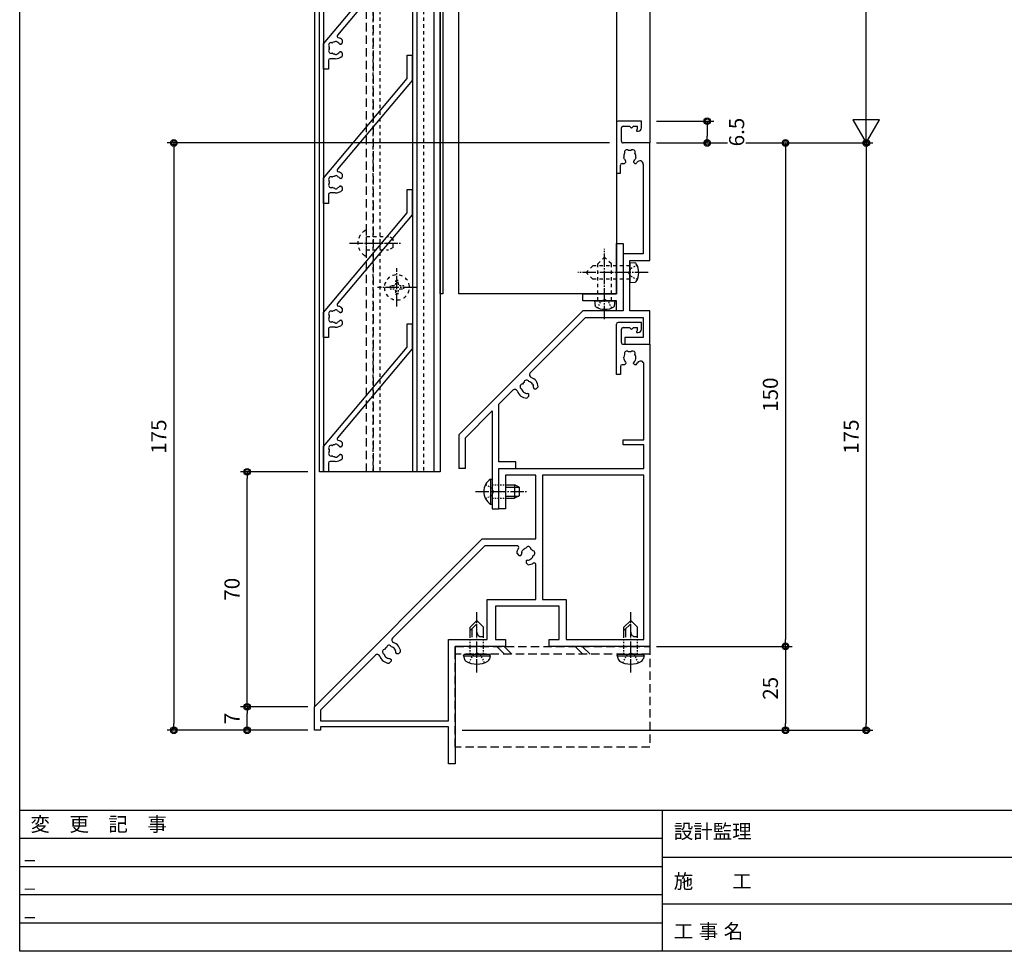
# Model space of a CAD drawing. Extents: x 0 to 791, y 0 to 562.
# Drawn here: x 0 to 293, y 0 to 278 of the extents above; entities that cross this region are included whole.
import ezdxf

# ---------------------------------------------------------------- set-up
doc = ezdxf.new("R2010")
doc.units = 0
for name, pattern in [('YCENTER_1', [13, 10, -1, 1, -1]), ('YDOT_1', [2, 1, -1]), ('YHIDDEN', [3.75, 2.5, -1.25])]:
    doc.linetypes.add(name, pattern=pattern)
doc.layers.get('0').update_dxf_attribs({"linetype": 'CONTINUOUS'})
doc.layers.get('Defpoints').update_dxf_attribs({"linetype": 'CONTINUOUS'})
for name, color, linetype in [('_0-0_', 7, 'CONTINUOUS'), ('_0-6_TITLE_WAKU', 7, 'CONTINUOUS'), ('_0-A_1-2', 7, 'CONTINUOUS'), ('F-1', 7, 'CONTINUOUS'), ('KATAZAI', 7, 'CONTINUOUS'), ('PARTS2', 134, 'CONTINUOUS'), ('PARTS3', 137, 'CONTINUOUS'), ('SYMBOLS2', 8, 'CONTINUOUS'), ('USERZ', 3, 'CONTINUOUS'), ('YSS_ZEN', 6, 'CONTINUOUS')]:
    doc.layers.add(name, color=color, linetype=linetype)
doc.styles.get("Standard").update_dxf_attribs({"font": 'romans.shx', "width": 0.9, "bigfont": 'extfont.shx'})
doc.styles.add('TEXT-丸ｺﾞ', font='txt', dxfattribs={"width": 0.85})
doc.styles.add('YKK_OSSTYLE1', font='romans.shx', dxfattribs={"width": 0.9, "bigfont": 'EXTFONT.SHX'})
doc.dimstyles.new('YKK_OSAALW', dxfattribs={"dimtxt": 5.5, "dimasz": 20, "dimexe": 2, "dimexo": 2, "dimgap": 1, "dimtad": 0, "dimdec": 4, "dimzin": 12, "dimdsep": 46, "dimtxsty": 'TEXT-丸ｺﾞ', "dimblk": 'ALW1', "dimcen": 2.5, "dimadec": 0, "dimazin": 0, "dimtfac": 1, "dimtdec": 4, "dimtmove": 2, "dimatfit": 3, "dimldrblk": 'ALW1', "dimfxl": 1, "dimtvp": 1, "dimtfill": 1, "dimtfillclr": 256, "dimtolj": 1, "dimtzin": 12, "dimarcsym": 0})
doc.dimstyles.new('YKK_OSADOT', dxfattribs={"dimtxt": 4.5, "dimasz": 2, "dimexe": 2, "dimexo": 2, "dimgap": 0.01, "dimtad": 0, "dimzin": 12, "dimdsep": 46, "dimtxsty": 'YKK_OSSTYLE1', "dimblk1": 'DOT1', "dimblk2": 'DOT1', "dimsah": 1, "dimcen": 0, "dimadec": 4, "dimazin": 3, "dimtfac": 1, "dimtmove": 2, "dimatfit": 3, "dimldrblk": 'DOT1', "dimfxl": 1, "dimtvp": 1, "dimtfill": 1, "dimtfillclr": 256, "dimtolj": 1, "dimtzin": 12, "dimarcsym": 0})

# ---------------------------------------------------------------- blocks, each defined once
blk = doc.blocks.new('図枠')
at = {"layer": '_0-6_TITLE_WAKU', "color": 7, "linetype": 'Continuous'}
for p, q in [((534.87, 42), (0, 42)), ((191.49, 42), (191.49, 0)), ((191.49, 33.6), (0, 33.6)), ((460.59, 28), (191.49, 28)), ((191.49, 25.2), (0, 25.2)), ((191.49, 16.8), (0, 16.8)), ((460.59, 14), (191.49, 14)), ((191.49, 8.4), (0, 8.4))]:
    blk.add_line(p, q, dxfattribs=at)
at = {"layer": 'F-1', "color": 7, "linetype": 'Continuous'}
blk.add_lwpolyline([(790.6, 0), (0, 0), (0, 562), (790.6, 562)], close=True, dxfattribs=at)
at = {"layer": '_0-6_TITLE_WAKU', "color": 7}
for s, height, p in [('変\u3000更\u3000記\u3000事', 4.255, (3.22, 35.73)), ('設計監理', 4.255, (194.95, 33.6)), ('施\u3000\u3000工', 4.255, (194.95, 18.74)), ('工', 4.26, (194.95, 3.84)), ('事', 4.26, (202.39, 3.84)), ('名', 4.26, (209.84, 3.84))]:
    blk.add_text(s, height=height, dxfattribs=at).set_placement(p)
blk = doc.blocks.new('DOT1')
at = {"color": 0, "linetype": 'ByBlock', "lineweight": -2}
blk.add_line((0, 0), (-1, 0), dxfattribs=at)
for radius in [0.5, 0.325]:
    blk.add_circle((0, 0), radius, dxfattribs=at)
blk = doc.blocks.new('*D17')
at = {"layer": 'Defpoints', "color": 0, "transparency": 16777216}
for p in [(187.84, 240.87), (129.84, 65.87), (252.32, 65.87)]:
    blk.add_point(p, dxfattribs=at)
at = {"layer": 'USERZ', "color": 0, "lineweight": -2, "transparency": 16777216}
for p, q in [((189.84, 240.87), (254.32, 240.87)), ((252.32, 238.87), (252.32, 67.87)), ((131.84, 65.87), (254.32, 65.87))]:
    blk.add_line(p, q, dxfattribs=at)
at = {"layer": 'USERZ', "color": 0, "lineweight": -2, "transparency": 16777216, "xscale": 2, "yscale": 2, "zscale": 2}
for p, rotation in [((252.32, 240.87), 90), ((252.32, 65.87), 270)]:
    blk.add_blockref('DOT1', p, dxfattribs=dict(at, rotation=rotation))
at = {"layer": 'USERZ', "color": 0, "transparency": 16777216, "insert": (247.82, 153.37), "char_height": 4.5, "attachment_point": 5, "rotation": 90, "style": 'YKK_OSSTYLE1', "bg_fill": 3, "box_fill_scale": 1.1, "bg_fill_color": 256, "bg_fill_true_color": 13158600, "bg_fill_transparency": 0}
blk.add_mtext('\\A1;175', dxfattribs=at)
blk = doc.blocks.new('*D18')
at = {"layer": 'Defpoints', "color": 0, "transparency": 16777216}
for p in [(187.84, 240.87), (187.84, 90.87), (228.25, 90.87)]:
    blk.add_point(p, dxfattribs=at)
at = {"layer": 'USERZ', "color": 0, "lineweight": -2, "transparency": 16777216}
for p, q in [((189.84, 240.87), (230.25, 240.87)), ((228.25, 238.87), (228.25, 92.87)), ((189.84, 90.87), (230.25, 90.87))]:
    blk.add_line(p, q, dxfattribs=at)
at = {"layer": 'USERZ', "color": 0, "lineweight": -2, "transparency": 16777216, "xscale": 2, "yscale": 2, "zscale": 2}
for p, rotation in [((228.25, 240.87), 90), ((228.25, 90.87), 270)]:
    blk.add_blockref('DOT1', p, dxfattribs=dict(at, rotation=rotation))
at = {"layer": 'USERZ', "color": 0, "transparency": 16777216, "insert": (223.75, 165.87), "char_height": 4.5, "attachment_point": 5, "rotation": 90, "style": 'YKK_OSSTYLE1', "bg_fill": 3, "box_fill_scale": 1.1, "bg_fill_color": 256, "bg_fill_true_color": 13158600, "bg_fill_transparency": 0}
blk.add_mtext('\\A1;150', dxfattribs=at)
blk = doc.blocks.new('*D19')
at = {"layer": 'Defpoints', "color": 0, "transparency": 16777216}
for p in [(187.84, 90.87), (187.84, 65.87), (228.25, 65.87)]:
    blk.add_point(p, dxfattribs=at)
at = {"layer": 'USERZ', "color": 0, "lineweight": -2, "transparency": 16777216}
for p, q in [((189.84, 90.87), (230.25, 90.87)), ((228.25, 88.87), (228.25, 67.87)), ((189.84, 65.87), (230.25, 65.87))]:
    blk.add_line(p, q, dxfattribs=at)
at = {"layer": 'USERZ', "color": 0, "lineweight": -2, "transparency": 16777216, "xscale": 2, "yscale": 2, "zscale": 2}
for p, rotation in [((228.25, 90.87), 90), ((228.25, 65.87), 270)]:
    blk.add_blockref('DOT1', p, dxfattribs=dict(at, rotation=rotation))
at = {"layer": 'USERZ', "color": 0, "transparency": 16777216, "insert": (223.75, 78.37), "char_height": 4.5, "attachment_point": 5, "rotation": 90, "style": 'YKK_OSSTYLE1', "bg_fill": 3, "box_fill_scale": 1.1, "bg_fill_color": 256, "bg_fill_true_color": 13158600, "bg_fill_transparency": 0}
blk.add_mtext('\\A1;25', dxfattribs=at)
blk = doc.blocks.new('WAKU-D1')
at = {"layer": 'KATAZAI'}
for p, q in [((0, -8), (0, 0)), ((0, 0), (90, 0)), ((-4.5, -2.5), (-6.5, -2.5)), ((-6.5, -2.5), (-6.5, -9.5)), ((28.5, -1.8), (5.99, -1.8)), ((28.5, -8), (28.5, -1.8)), ((37, -1.8), (30, -1.8)), ((30, -1.8), (30, -8)), ((37, -45), (37, -1.8)), ((88, -1.8), (39, -1.8)), ((39, -1.8), (39, -32)), ((88, -25), (88, -1.8)), ((90, 0), (90, -30)), ((-5, -4.9), (-5, -3.7)), ((-4.25, -3.7), (-5, -3.7)), ((-4.4, -5.5), (-5, -4.9)), ((-5, -6.1), (-4.4, -5.5)), ((-4.07, -3.78), (-3.93, -3.92)), ((-3.5, -3.75), (-3.5, -3.5)), ((4.71, -4.3), (4.31, -4.23)), ((4.8, -4.39), (4.71, -4.3)), ((5.56, -4.85), (5.28, -4.73)), ((5.7, -4.85), (5.56, -4.85)), ((6.1, -4.45), (5.7, -4.85)), ((6.1, -4.09), (6.1, -4.45)), ((-5, -8), (-5, -6.1)), ((-0.5, -8.5), (-4.5, -8.5)), ((3.8, -7.79), (3.92, -7.84)), ((3.92, -7.84), (4.31, -7.77)), ((5.28, -7.27), (5.56, -7.15)), ((5.56, -7.15), (5.7, -7.15)), ((5.7, -7.15), (6.1, -7.55)), ((6.1, -7.55), (6.1, -8.3)), ((6.6, -8.8), (9, -8.8)), ((9, -8.8), (9, -10)), ((30, -8), (28.5, -8)), ((9, -10), (-6, -10)), ((76, -32), (76, -25)), ((76, -25), (88, -25)), ((88, -27), (78, -27)), ((78, -27), (78, -46)), ((88, -30), (88, -27)), ((39, -32), (76, -32)), ((90, -30), (88, -30)), ((58, -34), (39, -34)), ((39, -34), (39, -43)), ((58, -50), (58, -34)), ((76, -34), (65.61, -34)), ((76, -48.5), (76, -34)), ((61.8, -38.2), (61.47, -37.97)), ((63.97, -35.47), (64.2, -35.79)), ((64.2, -35.79), (64.2, -35.92)), ((64.3, -36.51), (64.42, -36.79)), ((64.42, -36.79), (64.52, -36.89)), ((64.52, -36.89), (65.08, -36.89)), ((65.08, -36.89), (65.69, -36.28)), ((60, -39.61), (60, -49.17)), ((61.92, -38.2), (61.8, -38.2)), ((62.28, -39.69), (62.89, -39.08)), ((62.79, -38.42), (62.51, -38.3)), ((62.89, -38.51), (62.79, -38.42)), ((62.89, -39.08), (62.89, -38.51)), ((39, -43), (49, -43)), ((49, -43), (49, -45)), ((88, -46), (88, -43)), ((88, -43), (90, -43)), ((90, -43), (90, -58)), ((49, -45), (37, -45)), ((78, -46), (88, -46)), ((60, -49.17), (87.54, -76.71)), ((88, -48.5), (76, -48.5)), ((88, -60), (88, -48.5)), ((108, -100), (58, -50)), ((90, -58), (125, -58)), ((125, -58), (125, -60)), ((112.2, -60), (88, -60)), ((112.2, -98.2), (112.2, -60)), ((125, -60), (114, -60)), ((114, -60), (114, -98.2)), ((91.16, -75.8), (90.83, -76.03)), ((91.29, -75.8), (91.16, -75.8)), ((91.64, -74.31), (92.25, -74.92)), ((92.15, -75.58), (91.87, -75.7)), ((92.25, -75.48), (92.15, -75.58)), ((92.25, -74.92), (92.25, -75.48)), ((93.34, -78.53), (93.57, -78.2)), ((93.57, -78.2), (93.57, -78.08)), ((93.66, -77.49), (93.78, -77.21)), ((93.78, -77.21), (93.88, -77.11)), ((93.88, -77.11), (94.44, -77.11)), ((94.44, -77.11), (95.06, -77.72)), ((92.66, -81.83), (109.03, -98.2)), ((109.03, -98.2), (112.2, -98.2)), ((114, -98.2), (115, -98.2)), ((115, -98.2), (115, -100)), ((115, -100), (108, -100))]:
    blk.add_line(p, q, dxfattribs=at)
for centre, radius, start, end in [((-4.5, -3.5), 1, 360, 90), ((5.99, -2.8), 1, 90, 241.7577), ((-4.25, -3.95), 0.25, 43.6028, 90), ((-3.75, -3.75), 0.25, 223.6028, 360), ((2.77, -5.14), 0.75, 65.9528, 224.0472), ((4, -6), 1.8, 169.1468, 190.8532), ((4, -6), 1.8, 80, 120.8532), ((4, -6), 1.8, 44.7928, 63.7398), ((4, -6.5), 3.2, 48.9855, 61.7577), ((-4.5, -8), 0.5, 180, 270), ((-0.5, -8), 0.5, 270, 0), ((2.77, -6.86), 0.75, 135.9528, 294.0472), ((4, -6), 1.8, 239.1468, 263.7398), ((4, -6), 1.8, 280, 315.2072), ((6.6, -8.3), 0.5, 180, 270), ((-6, -9.5), 0.5, 180, 270), ((62.5, -36.5), 1.8, 124.1469, 145.8532), ((62.24, -35.02), 0.75, 20.9528, 179.0472), ((62.5, -36.5), 1.8, 35, 75.8532), ((65.61, -34.5), 0.5, 90, 212.7019), ((62.5, -36.5), 3.2, 3.9855, 32.7019), ((61.02, -36.24), 0.75, 90.9528, 249.0472), ((62.5, -36.5), 1.8, 194.1469, 235), ((62.5, -36.5), 1.8, 359.7928, 18.7398), ((60.5, -39.61), 0.5, 57.2796, 180), ((62.5, -36.5), 3.2, 237.2796, 266.0145), ((62.5, -36.5), 1.8, 251.2602, 270.2072), ((91.86, -77.5), 3.2, 93.9855, 160.1507), ((91.86, -77.5), 1.8, 125, 165.8531), ((91.86, -77.5), 1.8, 89.7928, 108.7398), ((88.1, -76.14), 0.8, 225, 340.1507), ((90.39, -77.76), 0.75, 110.9528, 269.0472), ((91.86, -77.5), 1.8, 214.1468, 235.8531), ((91.6, -78.98), 0.75, 180.9528, 339.0472), ((91.86, -77.5), 1.8, 284.1468, 325), ((91.86, -77.5), 3.2, 289.8493, 356.0145), ((91.86, -77.5), 1.8, 341.2602, 0.2072), ((93.22, -81.26), 0.8, 109.8493, 225)]:
    blk.add_arc(centre, radius, start, end, dxfattribs=at)
blk = doc.blocks.new('WAKU-D2')
at = {"color": 0, "linetype": 'Continuous'}
for p, q in [((35, 0), (0, 0)), ((0, 0), (0, -8)), ((35, -6), (35, 0)), ((60, 0), (50, 0)), ((50, 0), (50, -6)), ((60, -7.5), (60, 0)), ((-4.5, -2.5), (-6.5, -2.5)), ((-6.5, -2.5), (-6.5, -9.5)), ((6.32, -2), (33, -2)), ((33, -2), (33, -8)), ((52, -19.17), (52, -2)), ((52, -2), (58, -2)), ((58, -2), (58, -7.5)), ((-5, -4.9), (-5, -3.7)), ((-4.25, -3.7), (-5, -3.7)), ((-4.4, -5.5), (-5, -4.9)), ((-5, -6.1), (-4.4, -5.5)), ((-4.07, -3.78), (-3.93, -3.92)), ((-3.5, -3.75), (-3.5, -3.5)), ((4.31, -4.23), (4.71, -4.3)), ((4.71, -4.3), (4.8, -4.39)), ((5.28, -4.73), (5.56, -4.85)), ((5.56, -4.85), (5.7, -4.85)), ((5.7, -4.85), (6.1, -4.45)), ((6.1, -4.45), (6.1, -4.09)), ((-5, -8), (-5, -6.1)), ((-0.5, -8.5), (-4.5, -8.5)), ((4.71, -7.7), (4.31, -7.77)), ((4.8, -7.61), (4.71, -7.7)), ((5.56, -7.15), (5.28, -7.27)), ((5.7, -7.15), (5.56, -7.15)), ((6.1, -7.55), (5.7, -7.15)), ((6.1, -8.3), (6.1, -7.55)), ((9, -8.8), (6.6, -8.8)), ((9, -10), (9, -8.8)), ((33, -8), (50, -8)), ((50, -6), (35, -6)), ((50, -8), (50, -20)), ((58, -7.5), (60, -7.5)), ((-6, -10), (9, -10)), ((50, -20), (86.85, -56.85)), ((68.53, -35.71), (52, -19.17)), ((71.83, -35.02), (72.16, -34.8)), ((72.16, -34.8), (72.28, -34.79)), ((73.25, -33.92), (72.64, -33.31)), ((72.87, -34.7), (73.15, -34.58)), ((73.15, -34.58), (73.25, -34.48)), ((73.25, -34.48), (73.25, -33.92)), ((74.57, -37.2), (74.34, -37.53)), ((74.57, -37.08), (74.57, -37.2)), ((74.78, -36.21), (74.66, -36.49)), ((74.88, -36.11), (74.78, -36.21)), ((75.44, -36.11), (74.88, -36.11)), ((76.06, -36.72), (75.44, -36.11)), ((77.83, -45), (73.66, -40.83)), ((97, -40), (95, -40)), ((95, -40), (95, -45)), ((97, -45), (97, -40)), ((95, -45), (77.83, -45)), ((109, -45), (97, -45)), ((109, -47), (109, -45)), ((87.83, -55), (79.83, -47)), ((79.83, -47), (109, -47)), ((97, -55), (87.83, -55)), ((97, -55), (97, -57)), ((87.21, -57), (97, -57))]:
    blk.add_line(p, q, dxfattribs=at)
for centre, radius, start, end in [((-4.5, -3.5), 1, 360, 90), ((6.32, -3), 1, 90, 236.4429), ((-4.25, -3.95), 0.25, 43.6028, 90), ((-3.75, -3.75), 0.25, 223.6028, 360), ((2.77, -5.14), 0.75, 65.9528, 224.0472), ((4, -6), 1.8, 169.1468, 190.8531), ((4, -6), 1.8, 80, 120.8531), ((4, -6), 1.8, 44.7928, 63.7398), ((4, -6.5), 3.2, 48.9855, 56.4429), ((-4.5, -8), 0.5, 180, 270), ((-0.5, -8), 0.5, 270, 0), ((2.77, -6.86), 0.75, 135.9528, 294.0472), ((4, -6), 1.8, 239.1468, 280), ((4, -6), 1.8, 296.2602, 315.2072), ((6.6, -8.3), 0.5, 180, 270), ((-6, -9.5), 0.5, 180, 270), ((72.86, -36.5), 3.2, 93.9855, 160.1507), ((72.86, -36.5), 1.8, 125, 165.8531), ((72.86, -36.5), 1.8, 89.7928, 108.7398), ((69.1, -35.14), 0.8, 225, 340.1507), ((71.39, -36.76), 0.75, 110.9528, 269.0472), ((72.86, -36.5), 1.8, 214.1468, 235.8531), ((72.6, -37.98), 0.75, 180.9528, 339.0472), ((72.86, -36.5), 1.8, 284.1468, 325), ((72.86, -36.5), 3.2, 289.8493, 356.0145), ((72.86, -36.5), 1.8, 341.2602, 0.2072), ((74.22, -40.26), 0.8, 109.8493, 225), ((87.21, -56.5), 0.5, 225, 270)]:
    blk.add_arc(centre, radius, start, end, dxfattribs=at)
blk = doc.blocks.new('S-HA1')
at = {"color": 0, "linetype": 'ByBlock', "lineweight": -2, "ltscale": 0.5}
for p, q in [((-44.13, 24.9), (-44.13, 26.4)), ((-44.13, 26.4), (-36.63, 26.4)), ((-37.17, 24.9), (-44.13, 24.9)), ((-7.5, 0), (-37.17, 24.9)), ((-36.63, 26.4), (-10.16, 4.19)), ((-8.71, 5.6), (-7.85, 5.6)), ((-7.45, 5.2), (-7.45, 5.06)), ((-5.15, 5.06), (-5.15, 5.2)), ((-4.75, 5.6), (-3.88, 5.6)), ((-3.1, 3.5), (-3.1, 2)), ((0, 0), (-7.5, 0)), ((-2.6, 1.5), (0, 1.5)), ((0, 1.5), (0, 0))]:
    blk.add_line(p, q, dxfattribs=at)
for centre, radius, start, end in [((-9.84, 4.57), 0.5, 230, 343.1323), ((-6.3, 3.5), 3.2, 138.9855, 163.1323), ((-7.77, 3.76), 0.5, 116.8699, 223.1301), ((-8.28, 3.28), 0.2, 6.2602, 43.1301), ((-6.3, 3.5), 1.8, 186.2602, 208.0307), ((-8.09, 4.38), 0.2, 296.8699, 333.7398), ((-6.3, 3.5), 1.8, 134.7928, 153.7398), ((-7.85, 5.2), 0.4, 360, 90), ((-7.85, 5.06), 0.4, 314.7928, 360), ((-4.75, 5.2), 0.4, 90, 180), ((-4.75, 5.06), 0.4, 180, 225.2072), ((-6.3, 3.5), 1.8, 26.2602, 45.2072), ((-6.3, 3.5), 1.8, 331.9693, 353.7398), ((-4.5, 4.38), 0.2, 206.2602, 243.1301), ((-4.82, 3.76), 0.5, 316.8699, 63.1301), ((-4.31, 3.28), 0.2, 136.8699, 173.7398), ((-6.3, 3.5), 3.2, 360, 41.0145), ((-7.16, 2.27), 0.75, 162.2996, 307.7004), ((-8.06, 2.56), 0.2, 342.2996, 28.0307), ((-6.58, 1.52), 0.2, 81.9693, 127.7004), ((-6.3, 3.5), 1.8, 261.9693, 278.0307), ((-6.02, 1.52), 0.2, 52.2996, 98.0307), ((-5.44, 2.27), 0.75, 232.2996, 17.7004), ((-4.53, 2.56), 0.2, 151.9693, 197.7004), ((-2.6, 2), 0.5, 180, 270)]:
    blk.add_arc(centre, radius, start, end, dxfattribs=at)
blk = doc.blocks.new('ALW1')
at = {"color": 0, "linetype": 'ByBlock', "lineweight": -2}
for p, q in [((0, 0), (-0.346, 0.2)), ((-0.346, 0.2), (-0.346, -0.2)), ((0, 0), (-1, 0)), ((-0.346, -0.2), (0, 0))]:
    blk.add_line(p, q, dxfattribs=at)
blk = doc.blocks.new('*D30')
at = {"layer": 'Defpoints', "color": 0, "transparency": 16777216}
for p in [(187.84, 480.22), (252.32, 480.22), (187.84, 240.87)]:
    blk.add_point(p, dxfattribs=at)
at = {"layer": 'YSS_ZEN', "color": 0, "lineweight": -2, "transparency": 16777216}
for p, q in [((189.84, 480.22), (254.32, 480.22)), ((252.32, 260.87), (252.32, 460.22)), ((189.84, 240.87), (254.32, 240.87))]:
    blk.add_line(p, q, dxfattribs=at)
at = {"layer": 'YSS_ZEN', "color": 0, "lineweight": -2, "transparency": 16777216, "xscale": 20, "yscale": 20, "zscale": 20}
for p, rotation in [((252.32, 480.22), 90), ((252.32, 240.87), 270)]:
    blk.add_blockref('ALW1', p, dxfattribs=dict(at, rotation=rotation))
blk = doc.blocks.new('AT-SITA')
at = {"layer": '_0-0_', "color": 7, "linetype": 'Continuous'}
for p, q in [((-3, -4.99682), (-3.49998, -5.49681)), ((-3.49998, -5.49681), (-3, -5.99678))]:
    blk.add_line(p, q, dxfattribs=at)
at = {"layer": 'KATAZAI'}
blk.add_lwpolyline([(-3, -5.99678), (-3, -12), (-5, -12), (-5, -2), (-20, -2), (-20, 0), (0, 0), (0, -2), (-3, -2), (-3, -4.99682)], dxfattribs=at)
blk = doc.blocks.new('*D37')
at = {"layer": 'Defpoints', "color": 0, "transparency": 16777216}
for p in [(177.84, 240.87), (45.95, 65.87), (87.84, 65.87)]:
    blk.add_point(p, dxfattribs=at)
at = {"layer": 'USERZ', "color": 0, "lineweight": -2, "transparency": 16777216}
for p, q in [((175.84, 240.87), (43.95, 240.87)), ((45.95, 238.87), (45.95, 67.87)), ((85.84, 65.87), (43.95, 65.87))]:
    blk.add_line(p, q, dxfattribs=at)
at = {"layer": 'USERZ', "color": 0, "lineweight": -2, "transparency": 16777216, "xscale": 2, "yscale": 2, "zscale": 2}
for p, rotation in [((45.95, 240.87), 90), ((45.95, 65.87), 270)]:
    blk.add_blockref('DOT1', p, dxfattribs=dict(at, rotation=rotation))
at = {"layer": 'USERZ', "color": 0, "transparency": 16777216, "insert": (41.45, 153.37), "char_height": 4.5, "attachment_point": 5, "rotation": 90, "style": 'YKK_OSSTYLE1', "bg_fill": 3, "box_fill_scale": 1.1, "bg_fill_color": 256, "bg_fill_true_color": 13158600, "bg_fill_transparency": 0}
blk.add_mtext('\\A1;175', dxfattribs=at)
blk = doc.blocks.new('*U45')
at = {"layer": 'PARTS3', "linetype": 'Continuous'}
for p, q in [((-0.5, 4), (-1.55, 3.72)), ((-0.5, 4), (-0.5, -4)), ((-0.5, 4), (0, 3.82)), ((0, 3.82), (0, -3.82)), ((5, 2), (8, 2)), ((5, 1.4), (7.6, 1.4)), ((7, 2), (9, 0)), ((8, 2), (10, 0)), ((8, -2), (10, 0)), ((5, -1.4), (5.2, -1.4)), ((5, -2), (8, -2)), ((5.2, -1.4), (5.2, -2)), ((-0.5, -4), (-1.55, -3.72)), ((-0.5, -4), (0, -3.82))]:
    blk.add_line(p, q, dxfattribs=at)
at = {"layer": 'PARTS3', "linetype": 'YCENTER_1', "ltscale": 0.4}
blk.add_line((-5.5, 0), (12.5, 0), dxfattribs=at)
at = {"layer": 'PARTS3', "linetype": 'YDOT_1', "ltscale": 0.4}
for p, q in [((-2.58, 2.3), (-0.26, 1.14)), ((-0.26, 1.14), (0.35, 0)), ((-0.26, -1.14), (0.35, 0)), ((0, 2), (5, 2)), ((-2.58, -2.3), (-0.26, -1.14)), ((0, -2), (5, -2))]:
    blk.add_line(p, q, dxfattribs=at)
at = {"layer": 'PARTS3', "linetype": 'Continuous'}
for centre, radius, start, end in [((3.5, 0), 6.5, 149.4129, 210.5871), ((-1.32, 2.85), 0.9, 104.9377, 149.4129), ((6.53, -1.33), 1.33, 90, 182.866), ((-1.32, -2.85), 0.9, 210.5871, 255.0623)]:
    blk.add_arc(centre, radius, start, end, dxfattribs=at)
blk = doc.blocks.new('*D59')
at = {"layer": 'Defpoints', "color": 0, "transparency": 16777216}
for p in [(67.79, 72.87), (87.84, 72.87), (87.84, 65.87)]:
    blk.add_point(p, dxfattribs=at)
at = {"layer": 'USERZ', "color": 0, "lineweight": -2, "transparency": 16777216}
for p, q in [((85.84, 72.87), (65.79, 72.87)), ((67.79, 67.87), (67.79, 70.87)), ((85.84, 65.87), (65.79, 65.87))]:
    blk.add_line(p, q, dxfattribs=at)
at = {"layer": 'USERZ', "color": 0, "lineweight": -2, "transparency": 16777216, "xscale": 2, "yscale": 2, "zscale": 2}
for p, rotation in [((67.79, 72.87), 90), ((67.79, 65.87), 270)]:
    blk.add_blockref('DOT1', p, dxfattribs=dict(at, rotation=rotation))
at = {"layer": 'USERZ', "color": 0, "transparency": 16777216, "insert": (63.29, 69.37), "char_height": 4.5, "attachment_point": 5, "rotation": 90, "style": 'YKK_OSSTYLE1', "bg_fill": 3, "box_fill_scale": 1.1, "bg_fill_color": 256, "bg_fill_true_color": 13158600, "bg_fill_transparency": 0}
blk.add_mtext('\\A1;7', dxfattribs=at)
blk = doc.blocks.new('*D60')
at = {"layer": 'Defpoints', "color": 0, "transparency": 16777216}
for p in [(67.79, 142.88), (87.84, 142.88), (87.84, 72.87)]:
    blk.add_point(p, dxfattribs=at)
at = {"layer": 'USERZ', "color": 0, "lineweight": -2, "transparency": 16777216}
for p, q in [((85.84, 142.88), (65.79, 142.88)), ((67.79, 74.87), (67.79, 140.88)), ((85.84, 72.87), (65.79, 72.87))]:
    blk.add_line(p, q, dxfattribs=at)
at = {"layer": 'USERZ', "color": 0, "lineweight": -2, "transparency": 16777216, "xscale": 2, "yscale": 2, "zscale": 2}
for p, rotation in [((67.79, 142.88), 90), ((67.79, 72.87), 270)]:
    blk.add_blockref('DOT1', p, dxfattribs=dict(at, rotation=rotation))
at = {"layer": 'USERZ', "color": 0, "transparency": 16777216, "insert": (63.29, 107.88), "char_height": 4.5, "attachment_point": 5, "rotation": 90, "style": 'YKK_OSSTYLE1', "bg_fill": 3, "box_fill_scale": 1.1, "bg_fill_color": 256, "bg_fill_true_color": 13158600, "bg_fill_transparency": 0}
blk.add_mtext('\\A1;70', dxfattribs=at)
blk = doc.blocks.new('*U63')
at = {"layer": 'PARTS3', "linetype": 'Continuous'}
for p, q in [((-0.51, 3.75), (0, 3.75)), ((-0.51, 3.75), (-0.51, -3.75)), ((0, 3.75), (0, -3.75)), ((4, 2), (6.6, 2)), ((4, 1.35), (7.91, 1.35)), ((6.6, 2), (6.6, -2)), ((8, 1.3), (6.6, 2)), ((8, 1.3), (8, -1.3)), ((4, -1.35), (7.91, -1.35)), ((4, -2), (6.6, -2)), ((8, -1.3), (6.6, -2)), ((-0.51, -3.75), (0, -3.75))]:
    blk.add_line(p, q, dxfattribs=at)
at = {"layer": 'PARTS3', "linetype": 'YCENTER_1', "ltscale": 0.4}
blk.add_line((-5, 0), (10.5, 0), dxfattribs=at)
at = {"layer": 'PARTS3', "linetype": 'YDOT_1', "ltscale": 0.4}
for p, q in [((-2.01, 2.05), (-0.15, 1.14)), ((-0.15, 1.14), (0.46, 0)), ((-0.15, -1.14), (0.46, 0)), ((0, 2), (4, 2)), ((-2.01, -2.05), (-0.15, -1.14)), ((0, -2), (4, -2))]:
    blk.add_line(p, q, dxfattribs=at)
at = {"layer": 'PARTS3', "linetype": 'Continuous'}
blk.add_arc((2.03, 0), 4.53, 124.0667, 235.9333, dxfattribs=at)
blk = doc.blocks.new('A$C73D11E19')
at = {"layer": 'PARTS3', "linetype": 'Continuous'}
for p, q in [((0, 3), (0, -3)), ((0, 3), (1.52, 2.84)), ((0, -3), (1.58, -2.88))]:
    blk.add_line(p, q, dxfattribs=at)
at = {"layer": 'PARTS3', "linetype": 'YCENTER_1', "ltscale": 0.4}
blk.add_line((5.5, 0), (-15.5, 0), dxfattribs=at)
at = {"layer": 'PARTS3', "linetype": 'YDOT_1'}
for p, q in [((-11, 2), (-13, 0)), ((-11, -2), (-13, 0)), ((0, 2), (-11, 2)), ((0, -2), (-11, -2))]:
    blk.add_line(p, q, dxfattribs=at)
at = {"layer": 'PARTS3', "linetype": 'YDOT_1', "ltscale": 0.4}
for p, q in [((0.26, 1.14), (-0.35, 0)), ((0.26, -1.14), (-0.35, 0)), ((2.18, 2.1), (0.26, 1.14)), ((2.23, -2.13), (0.26, -1.14))]:
    blk.add_line(p, q, dxfattribs=at)
at = {"layer": 'PARTS3', "linetype": 'Continuous'}
for centre, radius, start, end in [((1.48, 2.34), 0.5, 24.8535, 85.563), ((-2.33, -0.07), 5, 328.4605, 31.5395), ((1.54, -2.38), 0.5, 274.437, 322.1592)]:
    blk.add_arc(centre, radius, start, end, dxfattribs=at)
blk = doc.blocks.new('*U92')
at = {"layer": 'PARTS3', "linetype": 'YCENTER_1', "ltscale": 0.4}
for p, q in [((0, -5.75), (0, 5.75)), ((-5.75, 0), (5.75, 0))]:
    blk.add_line(p, q, dxfattribs=at)
at = {"layer": 'PARTS3', "linetype": 'YDOT_1', "ltscale": 0.4}
blk.add_lwpolyline([(2.05, 0.41), (2.05, -0.41), (1.23, -0.41, 0.414214), (0.41, -1.23), (0.41, -2.05), (-0.41, -2.05), (-0.41, -1.23, 0.414214), (-1.23, -0.41), (-2.05, -0.41), (-2.05, 0.41), (-1.23, 0.41, 0.414214), (-0.41, 1.23), (-0.41, 2.05), (0.41, 2.05), (0.41, 1.23, 0.414214), (1.23, 0.41)], format="xyb", close=True, dxfattribs=at)
at = {"layer": 'PARTS3', "linetype": 'YDOT_1'}
blk.add_circle((0, 0), 3.75, dxfattribs=at)
blk = doc.blocks.new('*D68')
at = {"layer": 'Defpoints', "color": 0, "transparency": 16777216}
for p in [(187.84, 247.37), (187.84, 240.87), (204.92, 240.87)]:
    blk.add_point(p, dxfattribs=at)
at = {"layer": 'USERZ', "color": 0, "lineweight": -2, "transparency": 16777216}
for p, q in [((189.84, 247.37), (206.92, 247.37)), ((204.92, 245.37), (204.92, 242.87)), ((189.84, 240.87), (206.92, 240.87))]:
    blk.add_line(p, q, dxfattribs=at)
at = {"layer": 'USERZ', "color": 0, "lineweight": -2, "transparency": 16777216, "xscale": 2, "yscale": 2, "zscale": 2}
for p, rotation in [((204.92, 247.37), 90), ((204.92, 240.87), 270)]:
    blk.add_blockref('DOT1', p, dxfattribs=dict(at, rotation=rotation))
at = {"layer": 'USERZ', "color": 0, "transparency": 16777216, "insert": (213.69, 244.12), "char_height": 4.5, "attachment_point": 5, "rotation": 90, "style": 'YKK_OSSTYLE1', "bg_fill": 3, "box_fill_scale": 1.1, "bg_fill_color": 256, "bg_fill_true_color": 13158600, "bg_fill_transparency": 0}
blk.add_mtext('\\A1;6.5', dxfattribs=at)
blk = doc.blocks.new('*U93')
at = {"layer": 'PARTS3', "linetype": 'YCENTER_1', "ltscale": 0.4}
blk.add_line((-5, 0), (10.5, 0), dxfattribs=at)
at = {"layer": 'PARTS3', "linetype": 'YDOT_1'}
for p, q in [((0, 2), (6.6, 2)), ((8, 1.3), (6.6, 2)), ((8, 1.3), (8, -1.3)), ((0, -2), (6.6, -2)), ((8, -1.3), (6.6, -2))]:
    blk.add_line(p, q, dxfattribs=at)
blk.add_lwpolyline([(-0.51, -3.75, -0.530963), (-0.51, 3.75), (0, 3.75), (0, -3.75)], format="xyb", close=True, dxfattribs=at)

msp = doc.modelspace()

# ---------------------------------------------------------------- linework, layer by layer
at = {"layer": 'USERZ'}
msp.add_line((87.84112, 504.52413), (87.84112, 72.87343), dxfattribs=at)
msp.add_lwpolyline([(125.34112, 512.22413), (125.34112, 142.87662), (89.34112, 142.87662), (89.34112, 512.22413), (125.34112, 512.22413)], dxfattribs=at)
at = {"layer": 'USERZ', "color": 6}
msp.add_lwpolyline([(126.14112, 360.54877), (126.14112, 195.87342), (125.34112, 195.87342), (125.34112, 360.54877)], dxfattribs=at)

# ---------------------------------------------------------------- block references
at = {"layer": 'USERZ'}
msp.add_blockref('図枠', (0, 0), dxfattribs=at)
at = {"layer": 'USERZ', "color": 7, "rotation": 270}
for p in [(90.54112, 262.87662), (90.54112, 222.87662), (90.54112, 182.87662), (90.54112, 142.87662)]:
    msp.add_blockref('S-HA1', p, dxfattribs=at)

# ---------------------------------------------------------------- texts
at = {"layer": '_0-6_TITLE_WAKU', "color": 6}
for p in [(1.41844, 27.65957), (1.41844, 19.14894), (1.41844, 10.6383)]:
    msp.add_text('_', height=4.25532, dxfattribs=at).set_placement(p)

# ---------------------------------------------------------------- next in the draw order: dimensions: what is measured, and where the dimension line sits
at = {"layer": 'USERZ'}
dim = msp.add_linear_dim(base=(252.31723, 65.87343), p1=(187.84112, 240.87342), p2=(129.84112, 65.87343), angle=270, dimstyle='YKK_OSADOT', dxfattribs=at)
dim.commit()
dim.dimension.update_dxf_attribs({"geometry": '*D17', "text_midpoint": (247.81723, 153.37343)})

# ---------------------------------------------------------------- next in the draw order: linework, layer by layer
at = {"layer": '_0-A_1-2', "color": 3, "linetype": 'Continuous'}
msp.add_lwpolyline([(177.84112, 360.54877), (177.84112, 195.87342), (130.84112, 195.87342), (130.84112, 360.54877)], dxfattribs=at)

# ---------------------------------------------------------------- next in the draw order: block references
at = {"layer": 'USERZ', "rotation": 270}
msp.add_blockref('AT-SITA', (179.84112, 190.87342), dxfattribs=at)

# ---------------------------------------------------------------- next in the draw order: dimensions: what is measured, and where the dimension line sits
at = {"layer": 'USERZ'}
dim = msp.add_linear_dim(base=(228.25444, 90.8719), p1=(187.84112, 240.87342), p2=(187.84112, 90.8719), angle=270, dimstyle='YKK_OSADOT', dxfattribs=at)
dim.commit()
dim.dimension.update_dxf_attribs({"geometry": '*D18', "text_midpoint": (223.75444, 165.87266)})

# ---------------------------------------------------------------- next in the draw order: linework, layer by layer
msp.add_line((187.84112, 480.52413), (187.84112, 240.87342), dxfattribs=at)

# ---------------------------------------------------------------- next in the draw order: block references
at = {"layer": 'KATAZAI', "rotation": 270}
msp.add_blockref('WAKU-D2', (187.84112, 240.87342), dxfattribs=at)

# ---------------------------------------------------------------- next in the draw order: dimensions: what is measured, and where the dimension line sits
at = {"layer": 'USERZ'}
dim = msp.add_linear_dim(base=(228.25444, 65.87343), p1=(187.84112, 90.8719), p2=(187.84112, 65.87343), angle=270, dimstyle='YKK_OSADOT', dxfattribs=at)
dim.commit()
dim.dimension.update_dxf_attribs({"geometry": '*D19', "text_midpoint": (223.75444, 78.37267)})
at = {"layer": 'YSS_ZEN', "color": 6}
dim = msp.add_linear_dim(base=(252.31723, 480.22413), p1=(187.84112, 240.87342), p2=(187.84112, 480.22413), angle=270, text=' ', dimstyle='YKK_OSAALW', dxfattribs=at)
dim.commit()
dim.dimension.update_dxf_attribs({"geometry": '*D30', "text_midpoint": (252.31723, 360.54877)})

# ---------------------------------------------------------------- next in the draw order: block references
at = {"layer": 'KATAZAI', "rotation": 270}
msp.add_blockref('WAKU-D1', (187.84112, 180.87342), dxfattribs=at)

# ---------------------------------------------------------------- next in the draw order: dimensions: what is measured, and where the dimension line sits
at = {"layer": 'USERZ', "transparency": 33554687}
dim = msp.add_linear_dim(base=(204.92153, 240.87342), p1=(187.84112, 247.37342), p2=(187.84112, 240.87342), angle=90, dimstyle='YKK_OSADOT', dxfattribs=at)
dim.commit()
dim.dimension.update_dxf_attribs({"geometry": '*D68', "text_midpoint": (213.68653, 244.12342)})

# ---------------------------------------------------------------- next in the draw order: dimensions: what is measured, and where the dimension line sits
at = {"layer": 'USERZ'}
dim = msp.add_linear_dim(base=(45.94863, 65.87343), p1=(177.84112, 240.87342), p2=(87.84112, 65.87343), angle=90, dimstyle='YKK_OSADOT', dxfattribs=at)
dim.commit()
dim.dimension.update_dxf_attribs({"geometry": '*D37', "text_midpoint": (41.44863, 153.37343)})

# ---------------------------------------------------------------- next in the draw order: hatches: boundary and pattern name
at = {"layer": 'SYMBOLS2'}
h = msp.add_hatch(dxfattribs=at)
h.set_pattern_fill('YSTEEL_05', color=3, angle=-90, style=0, pattern_type=2)
h.set_pattern_definition([(315, (2425.95, 2194.02), (11.66726, 11.66726), []), (315, (2428.073, 2194.02), (11.66726, 11.66726), [])])
h.paths.add_polyline_path([(129.84112, 90.8719), (129.84112, 88.5719), (187.84112, 88.5719), (187.84112, 90.8719)])

# ---------------------------------------------------------------- next in the draw order: linework, layer by layer
at = {"layer": 'PARTS2', "color": 3, "linetype": 'YHIDDEN'}
for points in [[(187.84112, 88.5719), (129.84112, 88.5719), (129.84112, 90.8719), (187.84112, 90.8719)], [(187.84112, 60.8719), (129.84112, 60.8719), (129.84112, 90.8719), (187.84112, 90.8719)]]:
    msp.add_lwpolyline(points, close=True, dxfattribs=at)
at = {"layer": 'USERZ', "transparency": 33554687}
for points in [[(90.54112, 142.87658), (89.34112, 142.87658), (89.34112, 512.22413), (90.54112, 512.22409)], [(118.34111, 142.87659), (117.1411, 142.87659), (117.1411, 512.22413), (118.34111, 512.2241)], [(125.34112, 142.87662), (123.54112, 142.87662), (123.54112, 512.22413), (125.34112, 512.22413)]]:
    msp.add_lwpolyline(points, close=True, dxfattribs=at)
at = {"layer": 'USERZ', "color": 4, "linetype": 'YHIDDEN', "transparency": 33554687}
msp.add_lwpolyline([(105.34112, 142.87662), (103.34112, 142.87662), (103.34112, 512.22413), (105.34112, 512.22413)], close=True, dxfattribs=at)
at = {"layer": 'USERZ', "color": 5, "linetype": 'YDOT_1', "transparency": 33554687}
for points in [[(107.34112, 142.87662), (105.34112, 142.87662), (105.34112, 512.22413), (107.34112, 512.22413)], [(120.34112, 142.87662), (105.34112, 142.87662), (105.34112, 512.22413), (120.34112, 512.22413)]]:
    msp.add_lwpolyline(points, close=True, dxfattribs=at)

# ---------------------------------------------------------------- next in the draw order: block references
at = {"layer": 'PARTS3', "xscale": -1}
for name, p, rotation in [('*U93', (103.34112, 211.01741), 180.0000556647588), ('*U92', (112.44405, 197.84674), 5.566475872242904e-05)]:
    msp.add_blockref(name, p, dxfattribs=dict(at, rotation=rotation))
at = {"layer": 'PARTS3'}
msp.add_blockref('*U63', (140.84111, 136.98046), dxfattribs=at)
at = {"layer": 'PARTS3', "color": 3, "rotation": 89.99999999999997}
for p in [(136.26843, 88.5719), (182.11022, 88.5719)]:
    msp.add_blockref('*U45', p, dxfattribs=at)
at = {"layer": 'USERZ', "xscale": -1, "rotation": 90}
msp.add_blockref('A$C73D11E19', (174.34431, 193.87342), dxfattribs=at)
at = {"layer": 'USERZ'}
msp.add_blockref('A$C73D11E19', (181.8411, 202.2872), dxfattribs=at)

# ---------------------------------------------------------------- next in the draw order: dimensions: what is measured, and where the dimension line sits
dim = msp.add_linear_dim(base=(67.79351, 72.87343), p1=(87.84112, 65.87343), p2=(87.84112, 72.87343), angle=90, dimstyle='YKK_OSADOT', dxfattribs=at)
dim.commit()
dim.dimension.update_dxf_attribs({"geometry": '*D59', "text_midpoint": (63.29351, 69.37343)})

# ---------------------------------------------------------------- next in the draw order: dimensions: what is measured, and where the dimension line sits
dim = msp.add_linear_dim(base=(67.79351, 142.87662), p1=(87.84112, 72.87343), p2=(87.84112, 142.87662), angle=90, dimstyle='YKK_OSADOT', dxfattribs=at)
dim.commit()
dim.dimension.update_dxf_attribs({"geometry": '*D60', "text_midpoint": (63.29351, 107.87502)})

doc.saveas('drawing.dxf')
